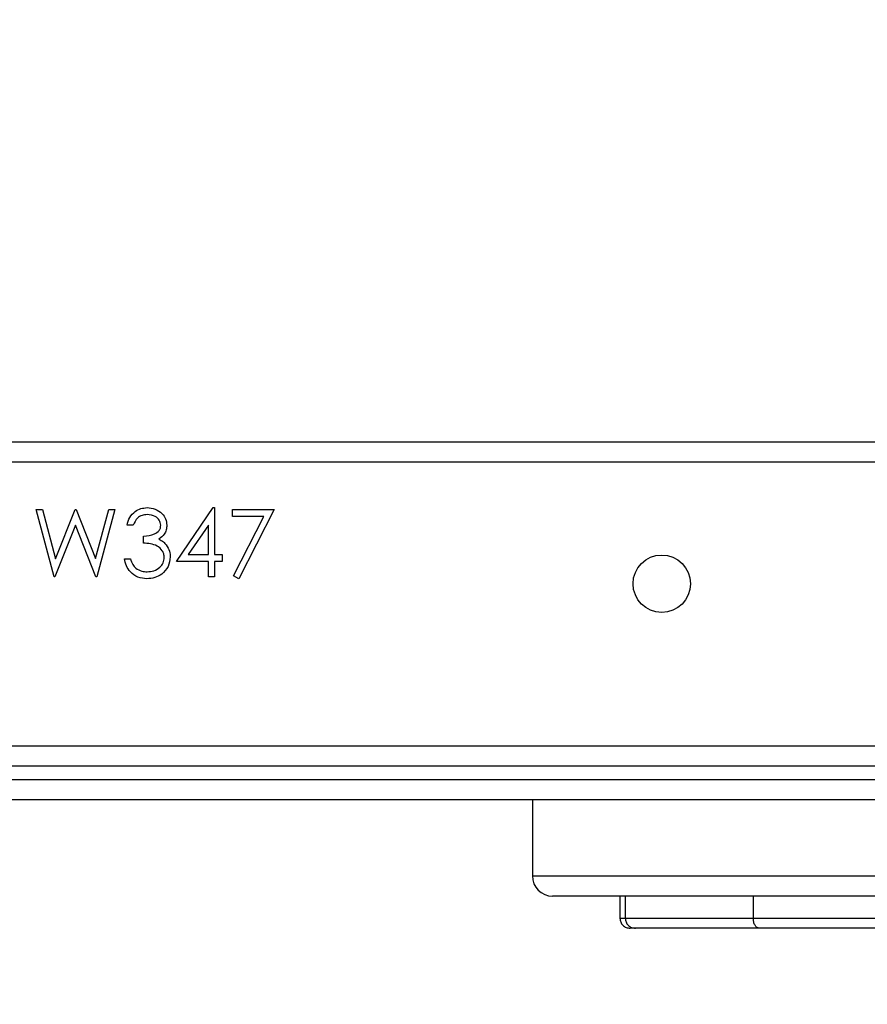
# Model space of a CAD drawing. Units: millimetres. Extents: x -496 to 1418, y 40 to 1357.
# Drawn here: x 532 to 545, y 675 to 690 of the extents above; entities that cross this region are included whole.
import ezdxf

# ---------------------------------------------------------------- set-up
doc = ezdxf.new("R2010")
doc.units = ezdxf.units.MM
doc.header["$PDSIZE"] = -1
doc.layers.add('VP-DIM', color=7, linetype='Continuous')
doc.layers.add('VP-HIC', color=6, linetype='Continuous')
doc.layers.add('VP-EQ', color=7, linetype='Continuous', true_color=0x8a3492)
doc.dimstyles.get("Standard").update_dxf_attribs({"dimtxt": 14, "dimasz": 20, "dimexe": 20, "dimexo": 50, "dimgap": 20, "dimtad": 0, "dimdec": 0, "dimzin": 0, "dimdsep": 46, "dimtxsty": 'Standard', "dimcen": -0.09, "dimadec": 0, "dimazin": 0, "dimtfac": 1, "dimtdec": 4, "dimtofl": 0, "dimtmove": 0, "dimatfit": 3, "dimfxl": 70, "dimfxlon": 1, "dimtolj": 1, "dimtzin": 0, "dimarcsym": 0})

# ---------------------------------------------------------------- blocks, each defined once
blk = doc.blocks.new('*D49')
at = {"layer": 'Defpoints', "color": 0}
for p in [(1038.067, 1223.752), (217.457, 469.74), (1038.067, 466.667)]:
    blk.add_point(p, dxfattribs=at)
at = {"layer": 'VP-DIM', "color": 0, "lineweight": -2}
for p, q in [((217.457, 1153.752), (217.457, 1243.752)), ((1038.067, 1153.752), (1038.067, 1243.752)), ((237.457, 1223.752), (581.199, 1223.752)), ((1018.067, 1223.752), (658.532, 1223.752))]:
    blk.add_line(p, q, dxfattribs=at)
at = {"layer": 'VP-DIM', "color": 0}
for points in [[(237.457, 1227.085), (237.457, 1220.419), (217.457, 1223.752)], [(1018.067, 1220.419), (1018.067, 1227.085), (1038.067, 1223.752)]]:
    blk.add_solid(points, dxfattribs=at)
at = {"layer": 'VP-DIM', "color": 0, "insert": (619.866, 1223.752), "char_height": 14, "attachment_point": 5}
blk.add_mtext('\\A1;825', dxfattribs=at)
blk = doc.blocks.new('*D50')
at = {"layer": 'Defpoints', "color": 0}
for p in [(520.542, 1019.992), (521.317, 190.618), (1281.317, 190.618)]:
    blk.add_point(p, dxfattribs=at)
at = {"layer": 'VP-DIM', "color": 0, "lineweight": -2}
for p, q in [((1211.317, 1019.992), (1301.317, 1019.992)), ((1281.317, 999.992), (1281.317, 636.488)), ((1281.317, 210.618), (1281.317, 561.488)), ((1211.317, 190.618), (1301.317, 190.618))]:
    blk.add_line(p, q, dxfattribs=at)
at = {"layer": 'VP-DIM', "color": 0}
for points in [[(1284.65, 999.992), (1277.983, 999.992), (1281.317, 1019.992)], [(1277.983, 210.618), (1284.65, 210.618), (1281.317, 190.618)]]:
    blk.add_solid(points, dxfattribs=at)
at = {"layer": 'VP-DIM', "color": 0, "insert": (1281.317, 598.988), "char_height": 14, "attachment_point": 5, "rotation": 90}
blk.add_mtext('\\A1;830', dxfattribs=at)
blk = doc.blocks.new('*D53')
at = {"layer": 'Defpoints', "color": 0}
for p in [(1190.267, 1337.426), (1190.267, 466.169), (65.257, 424.682)]:
    blk.add_point(p, dxfattribs=at)
at = {"layer": 'VP-DIM', "color": 0, "lineweight": -2}
for p, q in [((65.257, 1267.426), (65.257, 1357.426)), ((1190.267, 1267.426), (1190.267, 1357.426)), ((85.257, 1337.426), (578.539, 1337.426)), ((1170.267, 1337.426), (660.539, 1337.426))]:
    blk.add_line(p, q, dxfattribs=at)
at = {"layer": 'VP-DIM', "color": 0}
for points in [[(85.257, 1340.759), (85.257, 1334.092), (65.257, 1337.426)], [(1170.267, 1334.092), (1170.267, 1340.759), (1190.267, 1337.426)]]:
    blk.add_solid(points, dxfattribs=at)
at = {"layer": 'VP-DIM', "color": 0, "insert": (619.539, 1337.426), "char_height": 14, "attachment_point": 5}
blk.add_mtext('\\A1;1125', dxfattribs=at)
blk = doc.blocks.new('*D54')
at = {"layer": 'Defpoints', "color": 0}
for p in [(512.592, 1170.292), (450.529, 40.318), (1397.561, 40.318)]:
    blk.add_point(p, dxfattribs=at)
at = {"layer": 'VP-DIM', "color": 0, "lineweight": -2}
for p, q in [((1327.561, 1170.292), (1417.561, 1170.292)), ((1397.561, 1150.292), (1397.561, 643.494)), ((1397.561, 60.318), (1397.561, 563.827)), ((1327.561, 40.318), (1417.561, 40.318))]:
    blk.add_line(p, q, dxfattribs=at)
at = {"layer": 'VP-DIM', "color": 0}
for points in [[(1400.894, 1150.292), (1394.227, 1150.292), (1397.561, 1170.292)], [(1394.227, 60.318), (1400.894, 60.318), (1397.561, 40.318)]]:
    blk.add_solid(points, dxfattribs=at)
at = {"layer": 'VP-DIM', "color": 0, "insert": (1397.561, 603.66), "char_height": 14, "attachment_point": 5, "rotation": 90}
blk.add_mtext('\\A1;1130', dxfattribs=at)
blk = doc.blocks.new('RC1506_')
at = {"color": 0, "linetype": 'Continuous', "lineweight": 25}
for p, q in [((529.467, 683.667), (547.226, 683.667)), ((547.172, 683.367), (529.467, 683.367)), ((534.279, 681.898), (534.825, 682.693)), ((534.825, 682.693), (534.843, 682.693)), ((534.843, 682.693), (534.843, 682)), ((532.202, 682.667), (532.295, 682.667)), ((532.468, 681.667), (532.202, 682.667)), ((532.295, 682.667), (532.49, 681.934)), ((532.49, 681.934), (532.781, 682.667)), ((532.781, 682.667), (532.794, 682.667)), ((532.794, 682.667), (533.08, 681.939)), ((533.08, 681.939), (533.277, 682.667)), ((533.368, 682.667), (533.099, 681.667)), ((533.277, 682.667), (533.368, 682.667)), ((535.112, 682.667), (535.727, 682.667)), ((535.112, 682.564), (535.112, 682.667)), ((535.576, 682.564), (535.112, 682.564)), ((535.124, 681.684), (535.576, 682.564)), ((535.727, 682.667), (535.202, 681.641)), ((532.785, 682.432), (532.481, 681.667)), ((533.086, 681.667), (532.785, 682.432)), ((533.638, 682.436), (533.548, 682.436)), ((534.753, 682.435), (534.455, 682)), ((534.753, 682), (534.753, 682.435)), ((533.792, 682.167), (533.792, 682.27)), ((534.455, 682), (534.753, 682)), ((534.843, 682), (534.958, 682)), ((534.958, 682), (534.958, 681.898)), ((533.509, 681.936), (533.599, 681.936)), ((534.753, 681.898), (534.279, 681.898)), ((534.753, 681.667), (534.753, 681.898)), ((534.843, 681.898), (534.843, 681.667)), ((534.958, 681.898), (534.843, 681.898)), ((532.481, 681.667), (532.468, 681.667)), ((533.099, 681.667), (533.086, 681.667)), ((534.843, 681.667), (534.753, 681.667)), ((535.202, 681.641), (535.124, 681.684)), ((529.219, 679.167), (567.049, 679.167)), ((567.054, 678.867), (528.781, 678.867)), ((522.625, 678.667), (567.054, 678.667)), ((567.049, 678.367), (522.62, 678.367)), ((539.551, 678.367), (539.551, 677.242)), ((539.551, 677.242), (584.051, 677.242)), ((583.751, 676.942), (539.851, 676.942)), ((540.847, 676.942), (540.847, 676.617)), ((540.926, 676.942), (540.926, 676.617)), ((542.822, 676.942), (542.822, 676.617)), ((542.822, 676.617), (545.288, 676.617)), ((545.437, 676.467), (542.912, 676.467))]:
    blk.add_line(p, q, dxfattribs=at)
blk.add_circle((541.467, 681.567), 0.425, dxfattribs=at)
blk.add_arc((539.851, 677.242), 0.3, 180, 270, dxfattribs=at)
for points, knots in [([(533.548, 682.436), (533.559, 682.475), (533.582, 682.551), (533.659, 682.636), (533.751, 682.685), (533.814, 682.69), (533.846, 682.693)], [0, 0, 0, 0, 0.280273, 0.559686, 0.779745, 1, 1, 1, 1]), ([(533.846, 682.693), (533.886, 682.688), (533.967, 682.68), (534.064, 682.615), (534.125, 682.528), (534.134, 682.465), (534.138, 682.433)], [0, 0, 0, 0, 0.280083, 0.559853, 0.780088, 1, 1, 1, 1]), ([(533.847, 682.59), (533.821, 682.588), (533.769, 682.584), (533.686, 682.534), (533.656, 682.473), (533.638, 682.436)], [0, 0, 0, 0, 0.280613, 0.560375, 1, 1, 1, 1]), ([(534.048, 682.433), (534.043, 682.459), (534.033, 682.512), (533.956, 682.577), (533.888, 682.585), (533.847, 682.59)], [0, 0, 0, 0, 0.278865, 0.560069, 1, 1, 1, 1]), ([(533.792, 682.27), (533.848, 682.275), (533.933, 682.283), (534.016, 682.341), (534.044, 682.391), (534.047, 682.419), (534.048, 682.433)], [0, 0, 0, 0, 0.499433, 0.749001, 0.874565, 1, 1, 1, 1]), ([(534.138, 682.433), (534.136, 682.41), (534.133, 682.363), (534.097, 682.287), (534.05, 682.25), (534.021, 682.227)], [0, 0, 0, 0, 0.280489, 0.560764, 1, 1, 1, 1]), ([(534.099, 681.955), (534.098, 681.973), (534.095, 682.008), (534.064, 682.071), (533.998, 682.133), (533.895, 682.16), (533.826, 682.165), (533.792, 682.167)], [0, 0, 0, 0, 0.125268, 0.250492, 0.499241, 0.749055, 1, 1, 1, 1]), ([(534.021, 682.227), (534.044, 682.215), (534.086, 682.193), (534.116, 682.157), (534.129, 682.142)], [0, 0, 0, 0, 0.559727, 1, 1, 1, 1]), ([(534.129, 682.142), (534.148, 682.111), (534.183, 682.056), (534.187, 681.992), (534.189, 681.964)], [0, 0, 0, 0, 0.5594523, 1, 1, 1, 1]), ([(534.189, 681.964), (534.182, 681.915), (534.168, 681.817), (534.074, 681.709), (533.959, 681.65), (533.882, 681.644), (533.843, 681.641)], [0, 0, 0, 0, 0.279338, 0.558838, 0.779278, 1, 1, 1, 1]), ([(533.845, 681.744), (533.879, 681.746), (533.949, 681.751), (534.032, 681.803), (534.089, 681.874), (534.096, 681.928), (534.099, 681.955)], [0, 0, 0, 0, 0.280588, 0.560149, 0.780316, 1, 1, 1, 1]), ([(533.843, 681.641), (533.797, 681.645), (533.706, 681.653), (533.597, 681.73), (533.534, 681.831), (533.518, 681.901), (533.509, 681.936)], [0, 0, 0, 0, 0.279877, 0.558959, 0.77926, 1, 1, 1, 1]), ([(533.599, 681.936), (533.608, 681.907), (533.625, 681.855), (533.661, 681.815), (533.678, 681.798)], [0, 0, 0, 0, 0.560722, 1, 1, 1, 1]), ([(533.678, 681.798), (533.706, 681.78), (533.758, 681.748), (533.818, 681.745), (533.845, 681.744)], [0, 0, 0, 0, 0.5587484, 1, 1, 1, 1]), ([(540.851, 676.617), (540.85, 676.617), (540.84, 676.617), (540.861, 676.617), (540.913, 676.617), (540.926, 676.617)], [0, 0, 0, 0, 0.087869, 0.777527, 1, 1, 1, 1]), ([(540.847, 676.617), (540.85, 676.597), (540.854, 676.558), (540.889, 676.508), (540.938, 676.474), (540.978, 676.469), (540.997, 676.467)], [0, 0, 0, 0, 0.250083, 0.500108, 0.750092, 1, 1, 1, 1]), ([(540.926, 676.617), (540.928, 676.597), (540.933, 676.558), (540.968, 676.508), (541.017, 676.474), (541.057, 676.469), (541.077, 676.467)], [0, 0, 0, 0, 0.250364, 0.50055, 0.75045, 1, 1, 1, 1]), ([(540.937, 676.617), (540.937, 676.617), (540.936, 676.617), (541.045, 676.617), (541.244, 676.617), (541.53, 676.617), (541.893, 676.617), (542.316, 676.617), (542.656, 676.617), (542.822, 676.617)], [0, 0, 0, 0, 0.099507, 0.254885, 0.411402, 0.566459, 0.717567, 0.862608, 1, 1, 1, 1]), ([(542.912, 676.467), (542.9, 676.469), (542.877, 676.474), (542.847, 676.508), (542.826, 676.558), (542.823, 676.597), (542.822, 676.617)], [0, 0, 0, 0, 0.24997, 0.499978, 0.749965, 1, 1, 1, 1]), ([(541.077, 676.467), (541.051, 676.467), (540.998, 676.467), (541.003, 676.467), (541.006, 676.467)], [0, 0, 0, 0, 0.483975, 1, 1, 1, 1]), ([(542.912, 676.467), (542.754, 676.467), (542.438, 676.467), (542.054, 676.467), (541.73, 676.467), (541.471, 676.467), (541.274, 676.467), (541.145, 676.467), (541.08, 676.467), (541.084, 676.467), (541.085, 676.467)], [0, 0, 0, 0, 0.1380728, 0.2748453, 0.4118614, 0.5491215, 0.6856822, 0.8205753, 0.954704, 1, 1, 1, 1])]:
    blk.add_open_spline(points, degree=3, knots=knots, dxfattribs=at)
blk = doc.blocks.new('RC1506_2D')
at = {"layer": 'VP-EQ', "color": 0}
blk.add_blockref('RC1506_', (0, 0), dxfattribs=at)

msp = doc.modelspace()

# ---------------------------------------------------------------- linework, layer by layer
at = {"layer": 'VP-HIC', "color": 6}
msp.add_lwpolyline([(302.14, 992.317, -0.290476), (437.852, 1078.425), (553.693, 1078.425, -0.414214), (703.693, 928.425), (703.693, 820.557, -0.145076), (679.467, 738.821), (679.467, 678.842, -0.414214), (529.467, 528.842), (445.742, 528.842, -0.414214), (295.742, 678.842), (295.742, 745.003), (454.794, 745.003), (454.794, 992.317)], format="xyb", close=True, dxfattribs=at)
at = {"layer": 'VP-HIC', "color": 4}
msp.add_lwpolyline([(703.693, 820.557, -0.145076), (679.467, 738.821), (679.467, 678.842, -0.414214), (529.467, 528.842), (445.742, 528.842, -0.414214), (295.742, 678.842), (295.742, 745.003), (231.828, 745.003, 0.086738), (220.978, 694.501, 0.408828), (73.742, 544.527)], format="xyb", dxfattribs=at)

# ---------------------------------------------------------------- block references
at = {"layer": 'VP-EQ', "color": 0}
msp.add_blockref('RC1506_2D', (0, 0), dxfattribs=at)

# ---------------------------------------------------------------- dimensions: what is measured, and where the dimension line sits
at = {"layer": 'VP-DIM', "color": 0}
dim = msp.add_linear_dim(base=(1190.267, 1337.426), p1=(65.257, 424.682), p2=(1190.267, 466.169), dimstyle='Standard', dxfattribs=at)
dim.commit()
dim.dimension.update_dxf_attribs({"geometry": '*D53', "text_midpoint": (619.539, 1337.426), "dimtype": 160})
dim = msp.add_linear_dim(base=(1038.067, 1223.752), p1=(217.457, 469.74), p2=(1038.067, 466.667), text='825', dimstyle='Standard', dxfattribs=at)
dim.commit()
dim.dimension.update_dxf_attribs({"geometry": '*D49', "text_midpoint": (619.866, 1223.752), "dimtype": 160})
dim = msp.add_linear_dim(base=(1397.561, 40.318), p1=(512.592, 1170.292), p2=(450.529, 40.318), angle=90, dimstyle='Standard', dxfattribs=at)
dim.commit()
dim.dimension.update_dxf_attribs({"geometry": '*D54', "text_midpoint": (1397.561, 603.66), "dimtype": 160})
dim = msp.add_linear_dim(base=(1281.317, 190.618), p1=(520.542, 1019.992), p2=(521.317, 190.618), angle=90, text='830', dimstyle='Standard', dxfattribs=at)
dim.commit()
dim.dimension.update_dxf_attribs({"geometry": '*D50', "text_midpoint": (1281.317, 598.988), "dimtype": 160})

doc.saveas('drawing.dxf')
